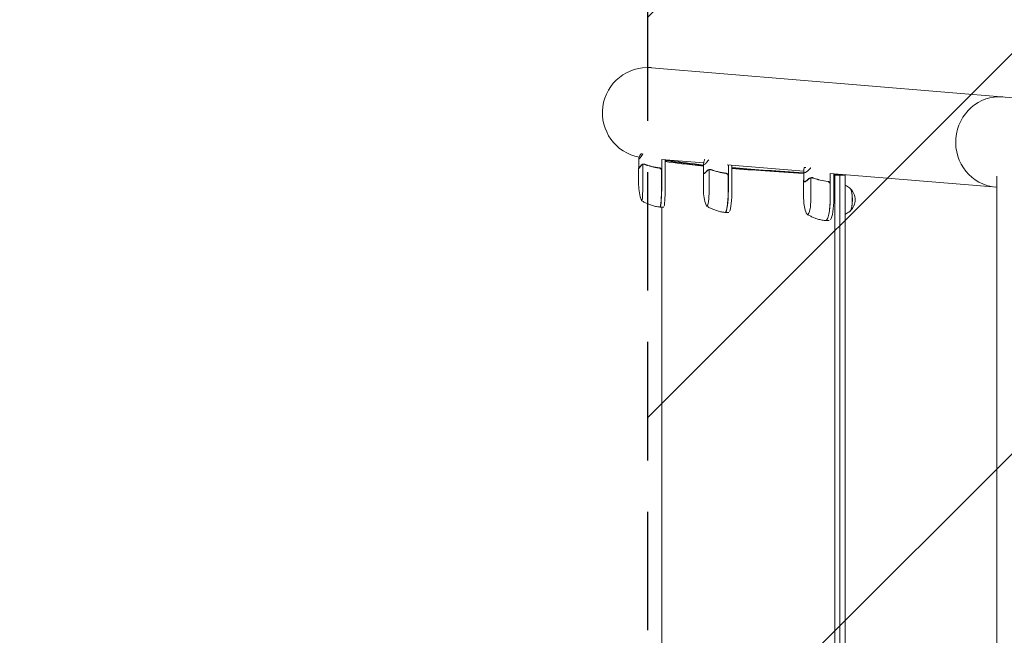
# Model space of a CAD drawing. Units: millimetres. Extents: x -7006 to 7000, y -8000 to 8000.
# Drawn here: x -5903 to -4799, y 4708 to 5398 of the extents above; entities that cross this region are included whole.
import ezdxf

# ---------------------------------------------------------------- set-up
doc = ezdxf.new("R2010")
doc.units = ezdxf.units.MM
doc.header["$LTSCALE"] = 20
doc.linetypes.add('HIDDEN', pattern=[9.525, 6.35, -3.175])
for name, color, linetype in [('2d', 230, 'Continuous'), ('EN16630-SafetyZone', 97, 'HIDDEN'), ('EN16630-TrainingSpace', 20, 'HIDDEN'), ('EN16630-TrainingSpace_Hatch', 20, 'HIDDEN')]:
    doc.layers.add(name, color=color, linetype=linetype)

msp = doc.modelspace()

# ---------------------------------------------------------------- hatches: boundary and pattern name
at = {"layer": 'EN16630-TrainingSpace_Hatch'}
h = msp.add_hatch(dxfattribs=at)
h.set_pattern_fill('ANSI31', color=256, scale=100, angle=180)
h.set_pattern_definition([(225, (51.52, 4813.8), (224.506, -224.506), [])])
h.paths.add_polyline_path([(1801.5, 3813.8), (1801.5, 2613.8), (-1698.5, 2613.8), (-1698.5, 2143.8), (-5198.5, 2143.8), (-5198.5, 7483.8), (-1698.5, 7483.8), (-1698.5, 7013.8), (1801.5, 7013.8), (1801.5, 5813.8), (5301.5, 5813.8), (5301.5, 3813.8)])

# ---------------------------------------------------------------- linework, layer by layer
at = {"layer": '2d', "lineweight": 0}
for p, q in [((-5194.3, 5344.4), (-4788.9, 5310.7)), ((-5206.2, 5247.8), (-5204.9, 5247.8)), ((-5208.6, 5232.2), (-5208.6, 5242)), ((-5204, 5213.1), (-5204, 5236)), ((-5203, 5236.1), (-5203, 5236.1)), ((-5203, 5236.1), (-5203, 5236.1)), ((-5135.8, 5237.6), (-5183.1, 5241.5)), ((-5182.8, 5213.1), (-5182.8, 5241.5)), ((-5178.8, 5241.2), (-5178.8, 5213.1)), ((-5176.6, 5238.9), (-5176.6, 5238.9)), ((-5135.9, 5226.8), (-5135.9, 5236.6)), ((-5023.6, 5228.3), (-5109.5, 5235.4)), ((-5108.1, 5207), (-5108.1, 5235.3)), ((-5104.2, 5235), (-5104.2, 5207)), ((-5022.8, 5232.6), (-5021.1, 5232.6)), ((-5208.7, 5213.1), (-5208.7, 5231.8)), ((-5208.4, 5232), (-5208, 5232)), ((-5183, 5228.9), (-5183, 5213.1)), ((-5136, 5207), (-5136, 5226.5)), ((-5135.4, 5226), (-5134.6, 5226)), ((-5129.6, 5207), (-5129.6, 5229.9)), ((-5128.6, 5230.1), (-5128.6, 5230.1)), ((-5128.6, 5230.1), (-5128.6, 5230.1)), ((-5108.3, 5222.9), (-5108.3, 5207)), ((-5023.6, 5218.6), (-5023.6, 5228.4)), ((-4993.9, 5225.8), (-4807, 5210.3)), ((-4993.8, 5197.8), (-4993.8, 5225.8)), ((-4989.9, 5225.5), (-4989.9, 5197.8)), ((-4988.9, 4402.3), (-4988.9, 5223.9)), ((-4983, 5223.9), (-4983, 4402.7)), ((-4977.1, 5223.9), (-4977.1, 4403.2)), ((-4807, 4404.8), (-4807, 5222.8)), ((-5023.7, 5197.8), (-5023.7, 5218.2)), ((-5022.5, 5216.7), (-5021.4, 5216.7)), ((-5015.6, 5197.8), (-5015.6, 5220.7)), ((-5014.5, 5220.8), (-5014.5, 5220.8)), ((-5014.5, 5220.8), (-5014.5, 5220.8)), ((-4994, 5213.7), (-4994, 5197.8)), ((-5184.5, 5188.1), (-5180.5, 5188.1)), ((-5182.5, 5188.1), (-5182.5, 4438.2)), ((-5107.7, 5182), (-5111.6, 5182)), ((-4995.1, 5172.8), (-4999, 5172.8))]:
    msp.add_line(p, q, dxfattribs=at)
for centre, radius, start, end in [((-5198.5, 5293.8), 50.8, 85.2503, 259.2286), ((-5158.7, 5213.1), 50, 180, 200.7622), ((-5086, 5207), 50, 180, 199.5533), ((-4982.9, 5196.2), 17, 313.8581, 46.1419), ((-4973.7, 5197.8), 50, 180, 197.489)]:
    msp.add_arc(centre, radius, start, end, dxfattribs=at)
for centre, major_axis, ratio, start_param, end_param in [((-4804.5, 5261.1), (-4.2, -50.6), 0.959216, 3.141593, 6.283185), ((-5205.2, 5213.1), (0, 18), 0.067102, 3.141593, 4.712389), ((-5184.7, 5213.1), (0, 25), 0.067102, 3.137843, 4.712389), ((-5184.5, 5213.1), (0, -25), 0.067102, 0, 1.570796), ((-5180.5, 5213.1), (0, 25), 0.067102, 3.425446, 4.712389), ((-5132.2, 5207), (0, 18), 0.140733, 3.141592, 4.712388), ((-5111.8, 5207), (0, 25), 0.140733, 3.133667, 4.712388), ((-5111.6, 5207), (0, -25), 0.140733, 6.283185, 7.853981), ((-5107.7, 5207), (0, 25), 0.140733, 3.425446, 4.712388), ((-4971.7, 5196.2), (0, -12.5), 0.207814, 0.057794, 3.083799), ((-4971.7, 5196.2), (0, -12.3), 0.207814, 1.570796, 2.921241), ((-5205.2, 5213.1), (0, 18), 0.067102, 2.966408, 3.141593), ((-5184.5, 5213.1), (0, -25), 0.067102, 6.222107, 6.283185), ((-5132.2, 5207), (0, 18), 0.140733, 2.764325, 3.141592), ((-5019.3, 5197.8), (0, 18), 0.207814, 3.141592, 4.712388), ((-4999.2, 5197.8), (0, 25), 0.207814, 3.129747, 4.712388), ((-4999, 5197.8), (0, -25), 0.207814, 6.283185, 7.853981), ((-4995.1, 5197.8), (0, 25), 0.207814, 3.425446, 4.712388), ((-4971.7, 5196.2), (0, -12.3), 0.207814, 0.220351, 1.570796), ((-5111.6, 5207), (0, -25), 0.140733, 6.251734, 6.283185), ((-5019.3, 5197.8), (0, 18), 0.207814, 2.558537, 3.141592), ((-4999, 5197.8), (0, -25), 0.207814, 6.259414, 6.283185)]:
    msp.add_ellipse(centre, major_axis=major_axis, ratio=ratio, start_param=start_param, end_param=end_param, dxfattribs=at)
for points, knots in [([(-5204.3, 5247), (-5204.9, 5246.1), (-5205.5, 5245.4), (-5206.1, 5244.4), (-5206.4, 5244.1), (-5206.7, 5243.7), (-5206.8, 5243.5), (-5206.9, 5243.3), (-5207, 5243.2), (-5207.1, 5243.2), (-5207.8, 5242.2), (-5208.3, 5241.8), (-5208.5, 5241.8), (-5208.6, 5241.9), (-5208.5, 5242.2), (-5208.5, 5242.4), (-5208.4, 5242.6), (-5208.4, 5242.8), (-5208.4, 5242.9), (-5208.3, 5243), (-5208.3, 5243.1), (-5208, 5244), (-5207.4, 5245.2), (-5206.6, 5247)], [0, 0, 0, 0, 0.125, 0.125, 0.1875, 0.1875, 0.21875, 0.234375, 0.234375, 0.25, 0.25, 0.5, 0.5, 0.625, 0.625, 0.6875, 0.6875, 0.71875, 0.734375, 0.734375, 0.75, 0.75, 1, 1, 1, 1]), ([(-5206, 5234.6), (-5206.5, 5233.9), (-5206.9, 5233.3), (-5207.7, 5232.3), (-5208, 5232), (-5208.2, 5231.8)], [0, 0, 0, 0, 0.00517024, 0.00517024, 0.01034048, 0.01034048, 0.01034048, 0.01034048]), ([(-5206, 5234.8), (-5205.9, 5235), (-5205.8, 5235.1), (-5205.6, 5235.3), (-5205.5, 5235.3), (-5205.4, 5235.4), (-5205.4, 5235.5), (-5205.3, 5235.5), (-5205.3, 5235.5), (-5205.2, 5235.6), (-5205.2, 5235.6), (-5205.2, 5235.6), (-5205, 5235.8), (-5204.7, 5235.9), (-5204.3, 5236)], [0, 0, 0, 0, 0.25, 0.25, 0.375, 0.375, 0.4375, 0.46875, 0.484375, 0.492187, 0.492187, 0.5, 0.5, 1, 1, 1, 1]), ([(-5204.4, 5235.8), (-5204.7, 5235.7), (-5205, 5235.5), (-5205.4, 5235.2), (-5205.5, 5235.1), (-5205.7, 5234.9), (-5205.9, 5234.8), (-5206, 5234.6)], [0, 0, 0, 0, 0.00218234, 0.00218234, 0.003273511, 0.003273511, 0.004364681, 0.004364681, 0.004364681, 0.004364681]), ([(-5203.3, 5236.1), (-5203.4, 5236.1), (-5203.4, 5236.1), (-5203.6, 5236.1), (-5203.7, 5236), (-5204, 5236), (-5204.1, 5235.9), (-5204.3, 5235.9), (-5204.4, 5235.8), (-5204.4, 5235.8)], [0.000360494, 0.000360494, 0.000360494, 0.000360494, 0.000526793, 0.000526793, 0.001053586, 0.001053586, 0.00158038, 0.00158038, 0.002107173, 0.002107173, 0.002107173, 0.002107173]), ([(-5204.3, 5236), (-5204.3, 5236.1), (-5204.2, 5236.1), (-5204, 5236.2), (-5203.9, 5236.2), (-5203.7, 5236.3), (-5203.6, 5236.3), (-5203.3, 5236.3), (-5203.1, 5236.3), (-5203, 5236.3)], [0, 0, 0, 0, 0.00051115, 0.00051115, 0.001022301, 0.001022301, 0.001533451, 0.001533451, 0.002044601, 0.002044601, 0.002044601, 0.002044601]), ([(-5202, 5236.1), (-5202.1, 5236.2), (-5202.2, 5236.2), (-5202.5, 5236.3), (-5202.6, 5236.3), (-5202.8, 5236.3), (-5202.9, 5236.3), (-5203, 5236.3)], [0, 0, 0, 0, 0.000837367, 0.000837367, 0.001256051, 0.001256051, 0.001674734, 0.001674734, 0.001674734, 0.001674734]), ([(-5185.5, 5232.1), (-5188.4, 5232.4), (-5191.2, 5232.9), (-5194.6, 5233.8), (-5195.3, 5233.9), (-5196.6, 5234.3), (-5197.3, 5234.5), (-5199.3, 5235.2), (-5200.6, 5235.6), (-5201.8, 5236.1)], [0.00267622, 0.00267622, 0.00267622, 0.00267622, 0.01136401, 0.01136401, 0.01353595, 0.01353595, 0.0157079, 0.0157079, 0.0200518, 0.0200518, 0.0200518, 0.0200518]), ([(-5201.8, 5236), (-5201.7, 5236), (-5201.5, 5235.9), (-5201.1, 5235.7), (-5200.9, 5235.6), (-5200.4, 5235.4), (-5200.1, 5235.3), (-5199.5, 5235.1), (-5199.1, 5234.9), (-5198.8, 5234.8)], [0, 0, 0, 0, 0.001420993, 0.001420993, 0.002841985, 0.002841985, 0.004262978, 0.004262978, 0.005683971, 0.005683971, 0.005683971, 0.005683971]), ([(-5201.8, 5235.9), (-5199.3, 5234.9), (-5196.8, 5234.1), (-5191.4, 5232.7), (-5188.6, 5232.2), (-5185.7, 5231.9)], [0, 0, 0, 0, 0.00859307, 0.00859307, 0.01718614, 0.01718614, 0.01718614, 0.01718614]), ([(-5188.5, 5232.3), (-5188.4, 5232.3), (-5188.3, 5232.2), (-5188, 5232.2), (-5187.8, 5232.2), (-5187.4, 5232.1), (-5187.2, 5232.1), (-5187, 5232.1)], [0.014209785, 0.014209785, 0.014209785, 0.014209785, 0.014656169, 0.014656169, 0.015703038, 0.015703038, 0.016749907, 0.016749907, 0.016749907, 0.016749907]), ([(-5176.5, 5239.8), (-5175.5, 5239.8), (-5174.6, 5239.8), (-5172.6, 5239.8), (-5171.6, 5239.8), (-5170.6, 5239.8)], [-0.7076056, -0.7076056, -0.7076056, -0.7076056, -0.4200001, -0.4200001, -0.1198654, -0.1198654, -0.1198654, -0.1198654]), ([(-5130.1, 5240.9), (-5130.7, 5240.1), (-5131.4, 5239.3), (-5132.2, 5238.4), (-5132.5, 5238.1), (-5132.9, 5237.7), (-5133, 5237.5), (-5133.2, 5237.3), (-5133.3, 5237.2), (-5133.4, 5237.1), (-5134.3, 5236.2), (-5135, 5235.8), (-5135.6, 5235.8), (-5135.7, 5235.9), (-5135.9, 5236.2), (-5135.9, 5236.3), (-5135.9, 5236.6), (-5135.9, 5236.7), (-5135.9, 5236.9), (-5135.9, 5237), (-5135.9, 5237), (-5135.8, 5237.9), (-5135.4, 5239.2), (-5134.8, 5240.9)], [0, 0, 0, 0, 0.125, 0.125, 0.1875, 0.1875, 0.21875, 0.234375, 0.234375, 0.25, 0.25, 0.5, 0.5, 0.625, 0.625, 0.6875, 0.6875, 0.71875, 0.734375, 0.734375, 0.75, 0.75, 1, 1, 1, 1]), ([(-5104.2, 5232.2), (-5102.7, 5232.1), (-5101.2, 5232), (-5078.2, 5230.1), (-5052.8, 5228.3), (-5023.6, 5226.6)], [0.4768357, 0.4768357, 0.4768357, 0.4768357, 0.5, 0.5, 0.8361155, 0.8361155, 0.8361155, 0.8361155]), ([(-5186.8, 5232), (-5186.8, 5232), (-5186.8, 5232), (-5186.9, 5232.1), (-5187, 5232.1), (-5187, 5232.1)], [0.0030788736, 0.0030788736, 0.0030788736, 0.0030788736, 0.0034896044, 0.0034896044, 0.0039881193, 0.0039881193, 0.0039881193, 0.0039881193]), ([(-5185.7, 5231.9), (-5185.4, 5231.9), (-5185.2, 5231.8), (-5184.8, 5231.6), (-5184.6, 5231.6), (-5184.4, 5231.4), (-5184.3, 5231.4), (-5183.9, 5231.1), (-5183.7, 5230.9), (-5183.5, 5230.5), (-5183.4, 5230.4), (-5183.3, 5230.2), (-5183.2, 5230), (-5183.2, 5229.9)], [0, 0, 0, 0, 0.000839577, 0.000839577, 0.001259366, 0.001259366, 0.001679155, 0.001679155, 0.002518732, 0.002518732, 0.002938521, 0.002938521, 0.00335831, 0.00335831, 0.00335831, 0.00335831]), ([(-5185.5, 5232.1), (-5185.3, 5232.1), (-5185.1, 5232), (-5184.8, 5231.9), (-5184.6, 5231.8), (-5184.3, 5231.7), (-5184.1, 5231.6), (-5183.9, 5231.4), (-5183.7, 5231.2), (-5183.5, 5231), (-5183.4, 5230.8), (-5183.2, 5230.5), (-5183.1, 5230.3), (-5183, 5230), (-5182.9, 5229.8), (-5182.8, 5229.5), (-5182.8, 5229.3), (-5182.8, 5229.1)], [0, 0, 0, 0, 0.000547232, 0.000547232, 0.001094464, 0.001094464, 0.001641696, 0.001641696, 0.002188928, 0.002188928, 0.002736159, 0.002736159, 0.003283391, 0.003283391, 0.003830623, 0.003830623, 0.004377855, 0.004377855, 0.004377855, 0.004377855]), ([(-5135.8, 5225.8), (-5136, 5226), (-5136, 5226.3), (-5136, 5227), (-5135.9, 5227.2), (-5135.9, 5227.4)], [0, 0, 0, 0, 0.005170242, 0.005170242, 0.007213777, 0.007213777, 0.007213777, 0.007213777]), ([(-5132, 5228.6), (-5132.6, 5227.9), (-5133.2, 5227.3), (-5134.2, 5226.3), (-5134.6, 5226), (-5135, 5225.8)], [0, 0, 0, 0, 0.00517024, 0.00517024, 0.01034048, 0.01034048, 0.01034048, 0.01034048]), ([(-5132, 5228.8), (-5131.9, 5228.9), (-5131.8, 5229.1), (-5131.5, 5229.2), (-5131.5, 5229.3), (-5131.3, 5229.4), (-5131.3, 5229.4), (-5131.2, 5229.5), (-5131.1, 5229.5), (-5131.1, 5229.5), (-5131.1, 5229.5), (-5131.1, 5229.5), (-5130.8, 5229.7), (-5130.4, 5229.9), (-5130.1, 5230)], [0, 0, 0, 0, 0.25, 0.25, 0.375, 0.375, 0.4375, 0.46875, 0.484375, 0.492187, 0.492187, 0.5, 0.5, 1, 1, 1, 1]), ([(-5130.2, 5229.8), (-5130.5, 5229.6), (-5130.8, 5229.5), (-5131.3, 5229.2), (-5131.4, 5229.1), (-5131.7, 5228.9), (-5131.8, 5228.7), (-5132, 5228.6)], [0, 0, 0, 0, 0.00218234, 0.00218234, 0.003273511, 0.003273511, 0.004364681, 0.004364681, 0.004364681, 0.004364681]), ([(-5128.8, 5230.1), (-5128.9, 5230.1), (-5129, 5230.1), (-5129.3, 5230), (-5129.4, 5230), (-5129.7, 5229.9), (-5129.8, 5229.9), (-5130, 5229.8), (-5130.1, 5229.8), (-5130.2, 5229.8)], [0.000199283, 0.000199283, 0.000199283, 0.000199283, 0.000526793, 0.000526793, 0.001053586, 0.001053586, 0.00158038, 0.00158038, 0.002107173, 0.002107173, 0.002107173, 0.002107173]), ([(-5130.1, 5230), (-5130, 5230), (-5129.9, 5230.1), (-5129.7, 5230.1), (-5129.6, 5230.2), (-5129.3, 5230.2), (-5129.2, 5230.2), (-5128.9, 5230.3), (-5128.8, 5230.3), (-5128.6, 5230.3)], [0, 0, 0, 0, 0.00051115, 0.00051115, 0.001022301, 0.001022301, 0.001533451, 0.001533451, 0.002044601, 0.002044601, 0.002044601, 0.002044601]), ([(-5127.7, 5230.1), (-5127.8, 5230.1), (-5127.9, 5230.2), (-5128.1, 5230.2), (-5128.2, 5230.3), (-5128.4, 5230.3), (-5128.5, 5230.3), (-5128.6, 5230.3)], [0, 0, 0, 0, 0.000837367, 0.000837367, 0.001256051, 0.001256051, 0.001674734, 0.001674734, 0.001674734, 0.001674734]), ([(-5127.6, 5230), (-5127.5, 5229.9), (-5127.3, 5229.9), (-5127.1, 5229.8), (-5127.1, 5229.7), (-5127.1, 5229.7)], [0, 0, 0, 0, 0.001420993, 0.001420993, 0.001672609, 0.001672609, 0.001672609, 0.001672609]), ([(-5110.8, 5226), (-5113.7, 5226.4), (-5116.5, 5226.9), (-5120, 5227.7), (-5120.7, 5227.9), (-5122.1, 5228.3), (-5122.8, 5228.5), (-5124.8, 5229.1), (-5126.1, 5229.6), (-5127.4, 5230.1)], [0.00267622, 0.00267622, 0.00267622, 0.00267622, 0.01136401, 0.01136401, 0.01353595, 0.01353595, 0.0157079, 0.0157079, 0.0200518, 0.0200518, 0.0200518, 0.0200518]), ([(-5127.4, 5229.9), (-5124.8, 5228.9), (-5122.2, 5228.1), (-5116.7, 5226.7), (-5113.9, 5226.2), (-5111, 5225.9)], [0, 0, 0, 0, 0.00859307, 0.00859307, 0.01718614, 0.01718614, 0.01718614, 0.01718614]), ([(-5111, 5225.9), (-5110.7, 5225.8), (-5110.4, 5225.8), (-5110.1, 5225.6), (-5109.9, 5225.5), (-5109.7, 5225.4), (-5109.6, 5225.3), (-5109.2, 5225.1), (-5109, 5224.9), (-5108.8, 5224.5), (-5108.7, 5224.4), (-5108.6, 5224.1), (-5108.5, 5224), (-5108.5, 5223.9)], [0, 0, 0, 0, 0.000839577, 0.000839577, 0.001259366, 0.001259366, 0.001679155, 0.001679155, 0.002518732, 0.002518732, 0.002938521, 0.002938521, 0.00335831, 0.00335831, 0.00335831, 0.00335831]), ([(-5110.8, 5226), (-5110.6, 5226), (-5110.4, 5226), (-5110.1, 5225.9), (-5109.9, 5225.8), (-5109.6, 5225.7), (-5109.4, 5225.6), (-5109.2, 5225.3), (-5109, 5225.2), (-5108.8, 5224.9), (-5108.7, 5224.8), (-5108.5, 5224.5), (-5108.4, 5224.3), (-5108.3, 5224), (-5108.2, 5223.8), (-5108.1, 5223.4), (-5108.1, 5223.2), (-5108.1, 5223.1)], [0, 0, 0, 0, 0.000547232, 0.000547232, 0.001094464, 0.001094464, 0.001641696, 0.001641696, 0.002188928, 0.002188928, 0.002736159, 0.002736159, 0.003283391, 0.003283391, 0.003830623, 0.003830623, 0.004377855, 0.004377855, 0.004377855, 0.004377855]), ([(-5016.1, 5231.7), (-5016.9, 5230.8), (-5017.6, 5230.1), (-5018.5, 5229.1), (-5018.9, 5228.8), (-5019.3, 5228.4), (-5019.5, 5228.2), (-5019.7, 5228.1), (-5019.9, 5228), (-5019.9, 5227.9), (-5021.1, 5227), (-5021.9, 5226.5), (-5022.8, 5226.5), (-5023.1, 5226.7), (-5023.3, 5227), (-5023.4, 5227.1), (-5023.5, 5227.4), (-5023.5, 5227.5), (-5023.5, 5227.6), (-5023.6, 5227.7), (-5023.6, 5227.8), (-5023.7, 5228.7), (-5023.5, 5230), (-5023.1, 5231.7)], [0, 0, 0, 0, 0.125, 0.125, 0.1875, 0.1875, 0.21875, 0.234375, 0.234375, 0.25, 0.25, 0.5, 0.5, 0.625, 0.625, 0.6875, 0.6875, 0.71875, 0.734375, 0.734375, 0.75, 0.75, 1, 1, 1, 1]), ([(-4983, 5223.9), (-4984, 5223.9), (-4984.9, 5223.9), (-4986.9, 5223.9), (-4987.9, 5223.9), (-4988.9, 5223.9)], [-0.7201288, -0.7201288, -0.7201288, -0.7201288, -0.4200001, -0.4200001, -0.1201288, -0.1201288, -0.1201288, -0.1201288]), ([(-4977.1, 5223.9), (-4978.1, 5223.9), (-4979.1, 5223.9), (-4981, 5223.9), (-4982, 5223.9), (-4983, 5223.9)], [-0.7201288, -0.7201288, -0.7201288, -0.7201288, -0.4200001, -0.4200001, -0.1201288, -0.1201288, -0.1201288, -0.1201288]), ([(-5023.2, 5216.5), (-5023.4, 5216.7), (-5023.6, 5217.1), (-5023.7, 5218), (-5023.7, 5218.6), (-5023.6, 5219.3)], [0, 0, 0, 0, 0.00517024, 0.00517024, 0.01034048, 0.01034048, 0.01034048, 0.01034048]), ([(-5018.2, 5219.3), (-5019, 5218.6), (-5019.6, 5218), (-5020.8, 5217.1), (-5021.4, 5216.7), (-5021.9, 5216.5)], [0, 0, 0, 0, 0.00517024, 0.00517024, 0.01034048, 0.01034048, 0.01034048, 0.01034048]), ([(-5018.3, 5219.6), (-5018.2, 5219.7), (-5018, 5219.8), (-5017.7, 5220), (-5017.7, 5220.1), (-5017.5, 5220.2), (-5017.4, 5220.2), (-5017.4, 5220.3), (-5017.3, 5220.3), (-5017.3, 5220.3), (-5017.3, 5220.3), (-5017.3, 5220.3), (-5016.9, 5220.5), (-5016.5, 5220.7), (-5016.1, 5220.8)], [0, 0, 0, 0, 0.25, 0.25, 0.375, 0.375, 0.4375, 0.46875, 0.484375, 0.492187, 0.492187, 0.5, 0.5, 1, 1, 1, 1]), ([(-5016.2, 5220.5), (-5016.6, 5220.4), (-5016.9, 5220.3), (-5017.4, 5220), (-5017.6, 5219.9), (-5017.9, 5219.6), (-5018.1, 5219.5), (-5018.2, 5219.3)], [0, 0, 0, 0, 0.00218234, 0.00218234, 0.003273511, 0.003273511, 0.004364681, 0.004364681, 0.004364681, 0.004364681]), ([(-5014.7, 5220.8), (-5014.8, 5220.8), (-5014.9, 5220.8), (-5015.2, 5220.8), (-5015.4, 5220.8), (-5015.6, 5220.7), (-5015.8, 5220.7), (-5016, 5220.6), (-5016.1, 5220.6), (-5016.2, 5220.5)], [0.000135989, 0.000135989, 0.000135989, 0.000135989, 0.000526793, 0.000526793, 0.001053586, 0.001053586, 0.00158038, 0.00158038, 0.002107173, 0.002107173, 0.002107173, 0.002107173]), ([(-5016.1, 5220.8), (-5016, 5220.8), (-5015.9, 5220.8), (-5015.7, 5220.9), (-5015.5, 5220.9), (-5015.3, 5221), (-5015.1, 5221), (-5014.9, 5221), (-5014.7, 5221.1), (-5014.5, 5221.1)], [0, 0, 0, 0, 0.00051115, 0.00051115, 0.001022301, 0.001022301, 0.001533451, 0.001533451, 0.002044601, 0.002044601, 0.002044601, 0.002044601]), ([(-5013.7, 5220.8), (-5013.8, 5220.9), (-5013.9, 5220.9), (-5014.1, 5221), (-5014.2, 5221), (-5014.3, 5221.1), (-5014.4, 5221.1), (-5014.5, 5221.1)], [0, 0, 0, 0, 0.000837367, 0.000837367, 0.001256051, 0.001256051, 0.001674734, 0.001674734, 0.001674734, 0.001674734]), ([(-4996.5, 5216.8), (-4999.4, 5217.1), (-5002.3, 5217.6), (-5005.8, 5218.5), (-5006.5, 5218.7), (-5007.9, 5219.1), (-5008.6, 5219.3), (-5010.6, 5219.9), (-5012, 5220.4), (-5013.3, 5220.8)], [0.00267622, 0.00267622, 0.00267622, 0.00267622, 0.01136401, 0.01136401, 0.01353595, 0.01353595, 0.0157079, 0.0157079, 0.0200518, 0.0200518, 0.0200518, 0.0200518]), ([(-5013.3, 5220.6), (-5010.7, 5219.7), (-5008, 5218.8), (-5002.5, 5217.5), (-4999.6, 5217), (-4996.7, 5216.6)], [0, 0, 0, 0, 0.00859307, 0.00859307, 0.01718614, 0.01718614, 0.01718614, 0.01718614]), ([(-4996.7, 5216.6), (-4996.4, 5216.6), (-4996.2, 5216.5), (-4995.8, 5216.4), (-4995.7, 5216.3), (-4995.4, 5216.2), (-4995.3, 5216.1), (-4995, 5215.8), (-4994.8, 5215.6), (-4994.5, 5215.3), (-4994.4, 5215.2), (-4994.3, 5214.9), (-4994.3, 5214.8), (-4994.2, 5214.7)], [0, 0, 0, 0, 0.000839577, 0.000839577, 0.001259366, 0.001259366, 0.001679155, 0.001679155, 0.002518732, 0.002518732, 0.002938521, 0.002938521, 0.00335831, 0.00335831, 0.00335831, 0.00335831]), ([(-4996.5, 5216.8), (-4996.4, 5216.8), (-4996.2, 5216.8), (-4995.8, 5216.7), (-4995.7, 5216.6), (-4995.3, 5216.4), (-4995.2, 5216.3), (-4994.9, 5216.1), (-4994.7, 5216), (-4994.5, 5215.7), (-4994.4, 5215.6), (-4994.2, 5215.2), (-4994.1, 5215.1), (-4994, 5214.7), (-4993.9, 5214.6), (-4993.9, 5214.2), (-4993.8, 5214), (-4993.8, 5213.8)], [0, 0, 0, 0, 0.000547232, 0.000547232, 0.001094464, 0.001094464, 0.001641696, 0.001641696, 0.002188928, 0.002188928, 0.002736159, 0.002736159, 0.003283391, 0.003283391, 0.003830623, 0.003830623, 0.004377855, 0.004377855, 0.004377855, 0.004377855]), ([(-4971.1, 5208.3), (-4971.5, 5208.7), (-4971.9, 5209.2), (-4973, 5210.1), (-4973.6, 5210.6), (-4975.1, 5211.5), (-4975.9, 5212), (-4976.9, 5212.4), (-4977, 5212.4), (-4977.1, 5212.5)], [2.9212413, 2.9212413, 2.9212413, 2.9212413, 2.9648359, 2.9648359, 3.0084306, 3.0084306, 3.0520253, 3.0520253, 3.0566986, 3.0566986, 3.0566986, 3.0566986]), ([(-5205.3, 5195.1), (-5204.2, 5194.4), (-5203.1, 5193.8), (-5200.8, 5192.6), (-5199.6, 5192.1), (-5196.9, 5191), (-5195.6, 5190.5), (-5192.7, 5189.6), (-5191.2, 5189.2), (-5188.1, 5188.5), (-5186.5, 5188.3), (-5184.9, 5188.1)], [-0.04098221, -0.04098221, -0.04098221, -0.04098221, -0.03431182, -0.03431182, -0.02764144, -0.02764144, -0.02097106, -0.02097106, -0.01430068, -0.01430068, -0.0076303, -0.0076303, -0.0076303, -0.0076303]), ([(-5184.9, 5188.1), (-5184.9, 5188.1), (-5184.9, 5188.1), (-5184.8, 5188.1), (-5184.8, 5188.1), (-5184.8, 5188.1), (-5184.8, 5188.1), (-5184.8, 5188.1), (-5184.8, 5188.1), (-5184.7, 5188.1), (-5184.7, 5188.1), (-5184.7, 5188.1)], [6.275555007, 6.275555007, 6.275555007, 6.275555007, 6.27633112, 6.27633112, 6.277107233, 6.277107233, 6.277883347, 6.277883347, 6.27865946, 6.27865946, 6.279435573, 6.279435573, 6.279435573, 6.279435573]), ([(-5132.4, 5189.1), (-5131.4, 5188.5), (-5130.3, 5187.8), (-5128, 5186.6), (-5126.7, 5186.1), (-5124.1, 5185), (-5122.7, 5184.5), (-5119.9, 5183.6), (-5118.4, 5183.2), (-5115.3, 5182.5), (-5113.7, 5182.2), (-5112.1, 5182.1)], [-0.086705, -0.086705, -0.086705, -0.086705, -0.07258961, -0.07258961, -0.05847423, -0.05847423, -0.04435884, -0.04435884, -0.03024345, -0.03024345, -0.01612807, -0.01612807, -0.01612807, -0.01612807]), ([(-5112.1, 5182.1), (-5112, 5182), (-5112, 5182), (-5112, 5182), (-5112, 5182), (-5112, 5182), (-5112, 5182), (-5111.9, 5182), (-5111.9, 5182), (-5111.9, 5182), (-5111.9, 5182), (-5111.9, 5182)], [6.267057239, 6.267057239, 6.267057239, 6.267057239, 6.268697741, 6.268697741, 6.270338242, 6.270338242, 6.271978743, 6.271978743, 6.273619244, 6.273619244, 6.275259746, 6.275259746, 6.275259746, 6.275259746]), ([(-5019.8, 5179.9), (-5018.8, 5179.3), (-5017.7, 5178.7), (-5015.4, 5177.5), (-5014.2, 5176.9), (-5011.6, 5175.8), (-5010.2, 5175.3), (-5007.4, 5174.4), (-5005.9, 5174), (-5002.8, 5173.3), (-5001.2, 5173), (-4999.5, 5172.8)], [-0.1297896, -0.1297896, -0.1297896, -0.1297896, -0.1086529, -0.1086529, -0.0875162, -0.0875162, -0.0663795, -0.0663795, -0.0452427, -0.0452427, -0.024106, -0.024106, -0.024106, -0.024106]), ([(-4977.1, 5180), (-4977, 5180.1), (-4976.9, 5180.1), (-4975.9, 5180.5), (-4975.1, 5181), (-4973.6, 5181.9), (-4973, 5182.4), (-4971.9, 5183.3), (-4971.5, 5183.8), (-4971.1, 5184.2)], [0.084894, 0.084894, 0.084894, 0.084894, 0.0895674, 0.0895674, 0.133162, 0.133162, 0.1767567, 0.1767567, 0.2203514, 0.2203514, 0.2203514, 0.2203514]), ([(-4999.5, 5172.8), (-4999.5, 5172.8), (-4999.5, 5172.8), (-4999.5, 5172.8), (-4999.5, 5172.8), (-4999.4, 5172.8), (-4999.4, 5172.8), (-4999.4, 5172.8), (-4999.4, 5172.8), (-4999.3, 5172.8), (-4999.3, 5172.8), (-4999.3, 5172.8)], [6.25907928, 6.25907928, 6.25907928, 6.25907928, 6.26153137, 6.26153137, 6.26398346, 6.26398346, 6.26643556, 6.26643556, 6.26888765, 6.26888765, 6.27133974, 6.27133974, 6.27133974, 6.27133974])]:
    msp.add_open_spline(points, degree=3, knots=knots, dxfattribs=at)
for points, weights in [([(-5206.6, 5247), (-5206.5, 5247.2), (-5206.4, 5247.4), (-5206.2, 5247.8)], [1, 0.990552590183, 0.990552590183, 1]), ([(-5203.8, 5247.7), (-5204.1, 5247.4), (-5204.2, 5247.1), (-5204.3, 5247)], [0.997878565251, 0.990615329208, 0.991322474125, 1]), ([(-5206, 5234.8), (-5207.7, 5232.5), (-5208.6, 5231.6), (-5208.6, 5232.2)], [1, 0.986354642163, 0.981316446267, 0.984885412312]), ([(-5134.8, 5240.9), (-5134.8, 5241.1), (-5134.7, 5241.3), (-5134.6, 5241.5)], [1, 0.993086439381, 0.99123218299, 0.994437230828]), ([(-5129.9, 5241.2), (-5129.9, 5241.1), (-5130, 5241), (-5130.1, 5240.9)], [0.99334236138, 0.994217933017, 0.99643714589, 1]), ([(-5023.1, 5231.7), (-5023.1, 5231.9), (-5023, 5232.2), (-5022.8, 5232.6)], [1, 0.990552590183, 0.990552590183, 1]), ([(-5015.6, 5232.2), (-5015.8, 5232), (-5016, 5231.8), (-5016.1, 5231.7)], [0.99397853718, 0.991438572853, 0.993445727126, 1]), ([(-5208.2, 5231.8), (-5208.4, 5231.6), (-5208.5, 5231.6), (-5208.7, 5231.8)], [1, 0.998677298477, 0.998677298477, 1]), ([(-5132, 5228.8), (-5134.6, 5225.9), (-5135.9, 5225.2), (-5135.9, 5226.8)], [1, 0.983227374599, 0.979459205841, 0.988695493725]), ([(-5135, 5225.8), (-5135.2, 5225.5), (-5135.5, 5225.5), (-5135.8, 5225.8)], [1, 0.998677298477, 0.998677298477, 1]), ([(-5018.3, 5219.6), (-5021.8, 5216.1), (-5023.6, 5215.8), (-5023.6, 5218.6)], [1, 0.98033548674, 0.978546404322, 0.994632752745]), ([(-5021.9, 5216.5), (-5022.3, 5216.3), (-5022.7, 5216.3), (-5023.2, 5216.5)], [1, 0.998677298477, 0.998677298477, 1])]:
    msp.add_rational_spline(points, weights, degree=3, dxfattribs=at)
for points in [[(-5208.7, 5231.8), (-5208.7, 5231.9), (-5208.6, 5232.1), (-5208.6, 5232.4)], [(-5204.4, 5235.8), (-5204.3, 5235.9), (-5204.1, 5235.9), (-5204, 5236)], [(-5204, 5236), (-5203.7, 5236.1), (-5203.4, 5236.1), (-5203, 5236.1)], [(-5203, 5236.3), (-5203, 5236.3), (-5202.9, 5236.3), (-5202.9, 5236.3)], [(-5203, 5236.1), (-5203, 5236.1), (-5203, 5236.1), (-5203, 5236.1)], [(-5203, 5236.1), (-5203, 5236.1), (-5203, 5236.1), (-5203, 5236.1)], [(-5203, 5236.1), (-5202.8, 5236.1), (-5202.6, 5236.1), (-5202.4, 5236.1)], [(-5203, 5236.1), (-5202.9, 5236.1), (-5202.9, 5236.1), (-5202.8, 5236.1)], [(-5202.9, 5236.3), (-5202.6, 5236.3), (-5202.2, 5236.2), (-5201.8, 5236.1)], [(-5202.4, 5236.1), (-5202.2, 5236), (-5202, 5236), (-5201.8, 5235.9)], [(-5202, 5236.1), (-5201.9, 5236.1), (-5201.9, 5236.1), (-5201.8, 5236)], [(-5198.8, 5234.8), (-5198.2, 5234.6), (-5197.6, 5234.4), (-5197, 5234.2)], [(-5178.8, 5239.8), (-5178, 5239.8), (-5177.3, 5239.8), (-5176.5, 5239.8)], [(-5178.8, 5239.2), (-5168.2, 5237.5), (-5153.9, 5235.8), (-5135.9, 5234)], [(-5176.5, 5239.8), (-5176.4, 5239.8), (-5176.3, 5239.8), (-5176.2, 5239.8)], [(-5176.2, 5239.8), (-5166.4, 5238.1), (-5153, 5236.3), (-5135.9, 5234.6)], [(-5170.6, 5239.8), (-5170.5, 5239.8), (-5170.4, 5239.8), (-5170.3, 5239.8)], [(-5170.3, 5239.8), (-5161.7, 5238.3), (-5150.2, 5236.8), (-5135.9, 5235.2)], [(-5183.2, 5229.9), (-5183.1, 5229.6), (-5183, 5229.3), (-5183, 5228.9)], [(-5130.2, 5229.8), (-5130, 5229.8), (-5129.8, 5229.9), (-5129.6, 5229.9)], [(-5129.6, 5229.9), (-5129.3, 5230), (-5129, 5230.1), (-5128.6, 5230.1)], [(-5128.6, 5230.3), (-5128.6, 5230.3), (-5128.6, 5230.3), (-5128.5, 5230.3)], [(-5128.6, 5230.1), (-5128.6, 5230.1), (-5128.6, 5230.1), (-5128.6, 5230.1)], [(-5128.6, 5230.1), (-5128.6, 5230.1), (-5128.6, 5230.1), (-5128.6, 5230.1)], [(-5128.6, 5230.1), (-5128.4, 5230.1), (-5128.2, 5230.1), (-5128, 5230)], [(-5128.6, 5230.1), (-5128.6, 5230.1), (-5128.5, 5230.1), (-5128.4, 5230.1)], [(-5128.5, 5230.3), (-5128.2, 5230.3), (-5127.8, 5230.2), (-5127.4, 5230.1)], [(-5128, 5230), (-5127.8, 5230), (-5127.6, 5229.9), (-5127.4, 5229.9)], [(-5127.7, 5230.1), (-5127.6, 5230.1), (-5127.6, 5230), (-5127.6, 5230)], [(-5108.5, 5223.9), (-5108.4, 5223.6), (-5108.3, 5223.2), (-5108.3, 5222.9)], [(-5104.2, 5231.8), (-5081.5, 5229.9), (-5054.6, 5228.1), (-5023.6, 5226.2)], [(-5104.2, 5231.3), (-5081.3, 5229.5), (-5054.4, 5227.7), (-5023.6, 5225.9)], [(-4989.9, 5224.6), (-4986.1, 5224.4), (-4982.1, 5224.2), (-4978.2, 5224)], [(-4989.9, 5224.3), (-4988, 5224.2), (-4986, 5224.1), (-4984, 5224)], [(-4988.9, 5223.9), (-4989.2, 5223.9), (-4989.6, 5223.9), (-4989.9, 5224)], [(-4989.9, 5224), (-4989.9, 5224), (-4989.9, 5224), (-4989.9, 5224)], [(-4984, 5224), (-4983.7, 5223.9), (-4983.3, 5223.9), (-4983, 5223.9)], [(-4978.2, 5224), (-4977.8, 5223.9), (-4977.5, 5223.9), (-4977.1, 5223.9)], [(-5023.6, 5219.3), (-5023.6, 5219.4), (-5023.6, 5219.5), (-5023.6, 5219.5)], [(-5016.2, 5220.5), (-5016, 5220.6), (-5015.8, 5220.6), (-5015.6, 5220.7)], [(-5015.6, 5220.7), (-5015.3, 5220.8), (-5014.9, 5220.8), (-5014.6, 5220.8)], [(-5014.6, 5220.8), (-5014.6, 5220.8), (-5014.6, 5220.8), (-5014.5, 5220.8)], [(-5014.5, 5221.1), (-5014.5, 5221.1), (-5014.5, 5221.1), (-5014.5, 5221.1)], [(-5014.5, 5221.1), (-5014.1, 5221.1), (-5013.7, 5221), (-5013.3, 5220.8)], [(-5014.5, 5220.8), (-5014.5, 5220.8), (-5014.5, 5220.8), (-5014.5, 5220.8)], [(-5014.5, 5220.8), (-5014.3, 5220.8), (-5014.1, 5220.8), (-5013.9, 5220.8)], [(-5014.5, 5220.8), (-5014.5, 5220.8), (-5014.4, 5220.8), (-5014.4, 5220.8)], [(-5013.9, 5220.8), (-5013.7, 5220.8), (-5013.5, 5220.7), (-5013.3, 5220.6)], [(-5013.7, 5220.8), (-5013.7, 5220.8), (-5013.7, 5220.8), (-5013.6, 5220.8)], [(-5013.6, 5220.8), (-5013.6, 5220.8), (-5013.6, 5220.7), (-5013.5, 5220.7)], [(-4994.2, 5214.7), (-4994.1, 5214.3), (-4994, 5214), (-4994, 5213.7)]]:
    msp.add_open_spline(points, degree=3, dxfattribs=at)
at = {"layer": 'EN16630-SafetyZone', "flags": 128}
msp.add_lwpolyline([(5301.5, 3851.8, -0.252045), (6020.8, 2569.7), (6024.5, 2355, -0.447029), (6712.9, 228.1, -0.072019), (6460.2, -119.7), (5932.9, -1070.9, -0.031449), (5906.3, -1264, -0.423973), (6556.3, -3396.4), (6233.2, -3979.3), (6244.8, -4645.7), (6263.7, -5727.5, -0.569546), (3993.4, -7128.2, -0.292608), (2631.3, -8000), (2023, -8000, -0.144929), (1206.3, -7758.2, -0.144929), (389.7, -8000), (-218.6, -8000, -0.146186), (-1041.4, -7754.2, -0.146186), (-1864.3, -8000), (-2472.6, -8000, -0.264823), (-3762.8, -7265.1), (-4395, -7636.2, -0.390961), (-6383.1, -7203), (-6735.1, -6700.3, -0.385403), (-6484.4, -4702.6), (-6455.2, -4677.5, -0.193553), (-6945.9, -3671.4, -0.236376), (-6569.1, -2382.1, -0.008937), (-6537.5, -2338.8, -0.172218), (-6939.7, -1419.4, -0.236376), (-6562.9, -130.1, -0.007307), (-6537.2, -94.6, -0.007134), (-6562.3, -59.9, -0.01742), (-6619.2, 27.8, -0.01742), (-6682.1, 111.2, -0.329832), (-6635.1, 1895.4), (-6285.9, 2342.1, -0.075431), (-5958.7, 2651.1), (-5680.9, 2843.6, -0.089097), (-5198.5, 3063.9), (-5198.5, 7983.8), (-1698.5, 7983.8), (-1698.5, 7223.8), (1801.5, 7223.8), (1801.5, 6541.1, -0.138499), (2606.2, 6313.8), (5301.5, 6313.8)], format="xyb", close=True, dxfattribs=at)
at = {"layer": 'EN16630-TrainingSpace', "flags": 128}
msp.add_lwpolyline([(1801.5, 3813.8), (1801.5, 2613.8), (-1698.5, 2613.8), (-1698.5, 2143.8), (-5198.5, 2143.8), (-5198.5, 7483.8), (-1698.5, 7483.8), (-1698.5, 7013.8), (1801.5, 7013.8), (1801.5, 5813.8), (5301.5, 5813.8), (5301.5, 3813.8)], close=True, dxfattribs=at)

doc.saveas('drawing.dxf')
